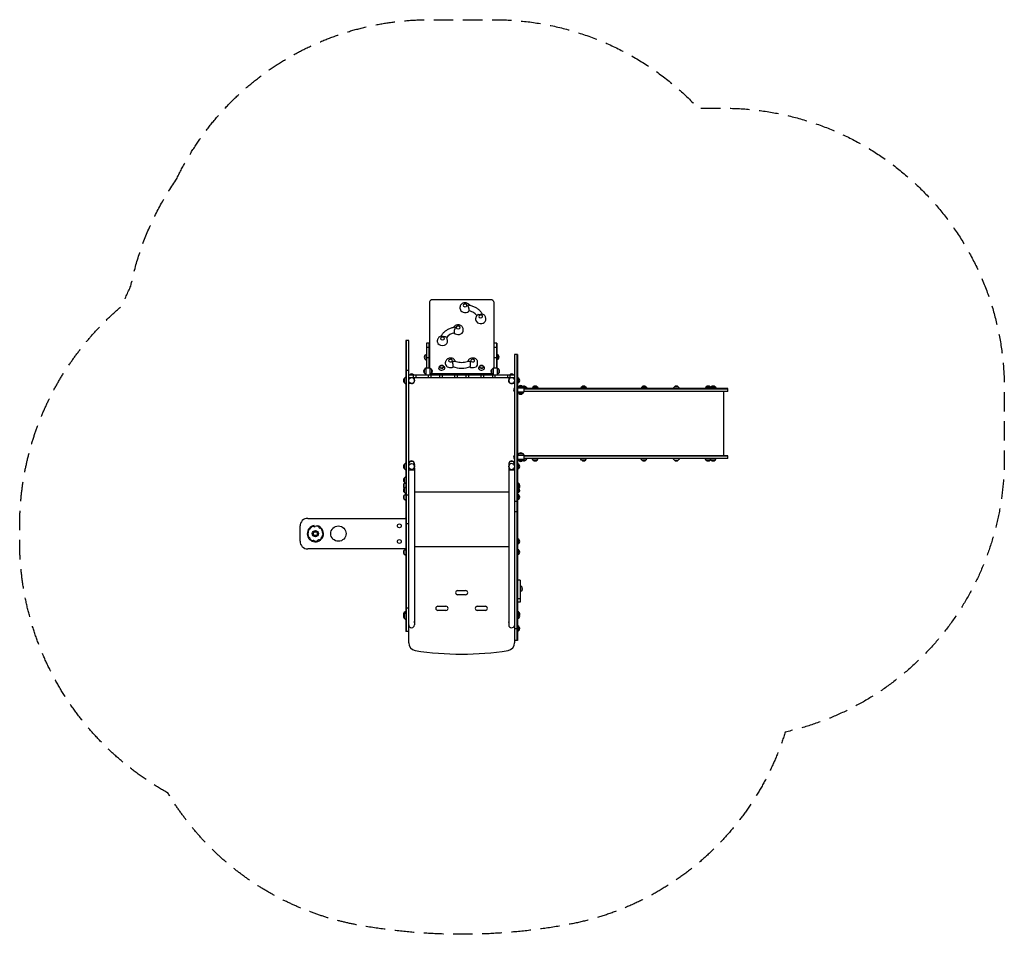
# Model space of a CAD drawing. Units: millimetres. Extents: x -3226 to 3201, y -2854 to 3119.
import ezdxf

# ---------------------------------------------------------------- set-up
doc = ezdxf.new("R2010")
doc.units = ezdxf.units.MM
doc.header["$LTSCALE"] = 20
doc.linetypes.add('HIDDEN', pattern=[9.525, 6.35, -3.175])
doc.layers.add('2d', color=230, linetype='Continuous')
doc.layers.add('CSA-SafetyZone', color=63, linetype='HIDDEN')

msp = doc.modelspace()

# ---------------------------------------------------------------- linework, layer by layer
at = {"layer": '2d'}
for p, q in [((-151.3, 1290.1), (-531.3, 1290.1)), ((-551.3, 1276), (-551.3, 845.4)), ((-350.8, 1230), (-350.8, 1243.4)), ((-294.9, 1228.4), (-294.9, 1219.2)), ((-131.3, 1276), (-131.3, 845.4)), ((-248.3, 1157.5), (-248.3, 1170.9)), ((-184.3, 1157.5), (-184.3, 1170.9)), ((-331.8, 1085.9), (-331.8, 1099.4)), ((-387.7, 1075.1), (-387.7, 1084.3)), ((-705.8, 1023.4), (-705.8, -876.8)), ((-686.8, 1023.4), (-705.8, 1023.4)), ((-703.8, 1023.4), (-703.8, -876.8)), ((-688.8, 1023.4), (-688.8, -876.8)), ((-686.8, -951.1), (-686.8, 1023.4)), ((-570.3, 1007.1), (-570.3, 845.4)), ((-551.3, 1007.1), (-570.3, 1007.1)), ((-551.3, 978.2), (-570.3, 978.2)), ((-568.3, 845.4), (-568.3, 1007.1)), ((-553.3, 845.4), (-553.3, 1007.1)), ((-498.3, 1013.4), (-498.3, 1026.9)), ((-434.3, 1013.4), (-434.3, 1026.9)), ((-112.3, 1007.1), (-131.3, 1007.1)), ((-112.3, 978.2), (-131.3, 978.2)), ((-129.3, 845.4), (-129.3, 1007.1)), ((-114.3, 1007.1), (-114.3, 845.4)), ((-112.3, 1007.1), (-112.3, 845.4)), ((-580.3, 928.3), (-570.3, 935.5)), ((-580.3, 902.7), (-580.3, 928.3)), ((-580.3, 902.7), (-570.3, 895.5)), ((-551.3, 910.4), (-570.3, 910.4)), ((-112.3, 910.4), (-131.3, 910.4)), ((-102.3, 928.3), (-112.3, 935.5)), ((-102.3, 902.7), (-112.3, 895.5)), ((-102.3, 928.3), (-102.3, 902.7)), ((3.7, 932), (3.7, -26.8)), ((22.7, 932), (3.7, 932)), ((5.7, -934.3), (5.7, 932)), ((20.7, -934.3), (20.7, 932)), ((22.7, 932), (22.7, -934.3)), ((-583.8, 835.7), (-573.8, 842.9)), ((-583.8, 810.1), (-583.8, 835.7)), ((-580.3, 839.9), (-573.8, 844.6)), ((-580.3, 838.2), (-580.3, 839.9)), ((-573.8, 845.4), (-547.8, 845.4)), ((-573.8, 845.4), (-573.8, 800.4)), ((-572.6, 845.4), (-570.3, 847.1)), ((-547.8, 845.4), (-547.8, 800.4)), ((-537.8, 835.7), (-547.8, 842.9)), ((-537.8, 835.7), (-537.8, 810.1)), ((-480.2, 858.2), (-485.2, 854.8)), ((-462.4, 858.2), (-457.4, 854.8)), ((-445.8, 869.4), (-445.8, 882.8)), ((-399.7, 862.5), (-399.7, 853.3)), ((-282.9, 853.3), (-282.9, 862.5)), ((-236.8, 869.4), (-236.8, 882.8)), ((-220.2, 858.2), (-225.2, 854.8)), ((-202.4, 858.2), (-197.4, 854.8)), ((-144.8, 835.7), (-134.8, 842.9)), ((-144.8, 810.1), (-144.8, 835.7)), ((-134.8, 845.4), (-108.8, 845.4)), ((-134.8, 845.4), (-134.8, 800.4)), ((-110, 845.4), (-112.3, 847.1)), ((-108.8, 845.4), (-108.8, 800.4)), ((-102.3, 839.9), (-108.8, 844.6)), ((-98.8, 835.7), (-108.8, 842.9)), ((-102.3, 839.9), (-102.3, 838.2)), ((-98.8, 835.7), (-98.8, 810.1)), ((-715.8, 775.2), (-709.2, 781.7)), ((-715.8, 775.2), (-715.8, 749.6)), ((-707.9, 782.3), (-705.8, 782.4)), ((-686.8, 828.2), (-705.8, 828.2)), ((-686.8, 800.4), (3.7, 800.4)), ((3.7, 798.4), (-686.8, 798.4)), ((-686.8, 783.4), (3.7, 783.4)), ((-686.8, 781.4), (3.7, 781.4)), ((-657.5, 800.4), (-657.5, 781.4)), ((-640.1, 800.4), (-640.1, 781.4)), ((-583.8, 810.1), (-573.8, 802.9)), ((-560.6, 800.4), (-560.6, 781.4)), ((-537.8, 810.1), (-547.8, 802.9)), ((-543.3, 800.4), (-543.3, 781.4)), ((-539, 809.3), (-143.6, 809.3)), ((-485.9, 800.4), (-485.9, 781.4)), ((-468.6, 800.4), (-468.6, 781.4)), ((-387.9, 800.4), (-387.9, 781.4)), ((-370.6, 800.4), (-370.6, 781.4)), ((-313.2, 800.4), (-313.2, 781.4)), ((-295.9, 800.4), (-295.9, 781.4)), ((-215.2, 800.4), (-215.2, 781.4)), ((-197.9, 800.4), (-197.9, 781.4)), ((-144.8, 810.1), (-134.8, 802.9)), ((-140.1, 800.4), (-140.1, 781.4)), ((-125, 800.4), (-125, 781.4)), ((-98.8, 810.1), (-108.8, 802.9)), ((-42.9, 800.4), (-42.9, 781.4)), ((-25.6, 800.4), (-25.6, 781.4)), ((32.7, 775.2), (22.7, 782.4)), ((32.7, 775.2), (32.7, 749.6)), ((-715.8, 749.6), (-709.2, 743.1)), ((-707.9, 742.5), (-705.8, 742.4)), ((-667.8, 742.4), (-686.8, 742.4)), ((3.7, 742.4), (-14.8, 742.4)), ((3.5, 713.9), (3.5, 688.9)), ((32.7, 749.6), (22.7, 742.4)), ((32.7, 749.6), (22.7, 742.4)), ((22.7, 714.4), (67, 714.4)), ((31.7, 724.4), (24.5, 714.4)), ((31.7, 724.4), (57.3, 724.4)), ((57.3, 724.4), (64.5, 714.4)), ((59.8, 720.9), (78.3, 720.9)), ((67, 688.4), (67, 714.4)), ((1395.8, 710.9), (67, 710.9)), ((67, 708.9), (1395.8, 708.9)), ((78.3, 720.9), (85.5, 710.9)), ((125.6, 720.9), (118.4, 710.9)), ((125.6, 720.9), (151.2, 720.9)), ((151.2, 720.9), (158.4, 710.9)), ((442, 720.9), (434.8, 710.9)), ((442, 720.9), (467.6, 720.9)), ((467.6, 720.9), (474.8, 710.9)), ((836.4, 720.9), (829.2, 710.9)), ((836.4, 720.9), (862, 720.9)), ((862, 720.9), (869.2, 710.9)), ((1040.4, 713), (1040.3, 710.9)), ((1047.5, 720.9), (1041, 714.3)), ((1073.1, 720.9), (1047.5, 720.9)), ((1073.1, 720.9), (1079.7, 714.3)), ((1080.2, 713), (1080.4, 710.9)), ((1254.9, 720.9), (1247.7, 710.9)), ((1254.9, 720.9), (1280.5, 720.9)), ((1280.5, 720.9), (1287.7, 710.9)), ((1288, 720.9), (1284.3, 715.7)), ((1288, 720.9), (1313.6, 720.9)), ((1313.6, 720.9), (1320.9, 710.9)), ((1395.8, 691.9), (1395.8, 710.9)), ((22.7, 688.4), (67, 688.4)), ((31.7, 678.4), (24.5, 688.4)), ((57.3, 678.4), (31.7, 678.4)), ((57.3, 678.4), (64.5, 688.4)), ((67, 693.9), (1395.8, 693.9)), ((1395.8, 691.9), (67, 691.9)), ((1371.2, 271.9), (1371.2, 691.9)), ((3.5, 274.9), (3.5, 249.9)), ((22.7, 275.4), (67, 275.4)), ((31.7, 285.4), (24.5, 275.4)), ((31.7, 285.4), (57.3, 285.4)), ((57.3, 285.4), (64.5, 275.4)), ((67, 249.4), (67, 275.4)), ((1395.8, 271.9), (67, 271.9)), ((67, 269.9), (1395.8, 269.9)), ((1395.8, 252.9), (1395.8, 271.9)), ((-715.8, 214.1), (-709.2, 220.6)), ((-715.8, 214.1), (-715.8, 188.5)), ((-707.9, 221.2), (-705.8, 221.3)), ((-686.8, 221.3), (-685.2, 221.3)), ((-685.2, 221.9), (-686, 206.7)), ((-655.5, 233.4), (-680, 233.4)), ((-650.3, 221.9), (-649.5, 206.7)), ((-32.2, 221.9), (-33, 206.7)), ((-2.5, 233.4), (-27, 233.4)), ((2.7, 221.9), (3.5, 206.7)), ((2.7, 221.3), (3.7, 221.3)), ((22.7, 249.4), (67, 249.4)), ((32.7, 214.1), (22.7, 221.3)), ((31.7, 239.4), (24.5, 249.4)), ((57.3, 239.4), (31.7, 239.4)), ((32.7, 214.1), (32.7, 188.5)), ((57.3, 239.4), (64.5, 249.4)), ((78.3, 242.9), (59.8, 242.9)), ((67, 254.9), (1395.8, 254.9)), ((1395.8, 252.9), (67, 252.9)), ((78.3, 242.9), (85.5, 252.9)), ((125.6, 242.9), (118.4, 252.9)), ((151.2, 242.9), (125.6, 242.9)), ((151.2, 242.9), (158.4, 252.9)), ((442, 242.9), (434.8, 252.9)), ((467.6, 242.9), (442, 242.9)), ((467.6, 242.9), (474.8, 252.9)), ((836.4, 242.9), (829.2, 252.9)), ((862, 242.9), (836.4, 242.9)), ((862, 242.9), (869.2, 252.9)), ((1040.4, 250.7), (1040.3, 252.9)), ((1047.5, 242.9), (1041, 249.4)), ((1047.5, 242.9), (1073.1, 242.9)), ((1073.1, 242.9), (1079.7, 249.4)), ((1080.2, 250.7), (1080.4, 252.9)), ((1254.9, 242.9), (1247.7, 252.9)), ((1280.5, 242.9), (1254.9, 242.9)), ((1280.5, 242.9), (1287.7, 252.9)), ((1288, 242.9), (1284.3, 248.1)), ((1313.6, 242.9), (1288, 242.9)), ((1313.6, 242.9), (1320.9, 252.9)), ((-715.8, 188.5), (-709.2, 182)), ((-715.8, 125.4), (-709.2, 131.9)), ((-707.9, 181.4), (-705.8, 181.3)), ((-707.9, 132.5), (-705.8, 132.6)), ((-686.8, 192.3), (-684.5, 192.3)), ((-686.8, 180.3), (-648.8, 180.3)), ((-651, 192.3), (-648.8, 192.3)), ((-648.8, 192.3), (-648.8, -833.3)), ((-33.8, 192.3), (-31.5, 192.3)), ((-33.8, 192.3), (-33.8, -833.3)), ((-33.8, 180.3), (3.7, 180.3)), ((2, 192.3), (3.7, 192.3)), ((32.7, 188.5), (22.7, 181.3)), ((-715.8, 125.4), (-715.8, 99.8)), ((-715.8, 99.8), (-709.2, 93.3)), ((-715.8, 91), (-710.7, 94.7)), ((-715.8, 58.4), (-715.8, 91)), ((-715.8, 65.4), (-711.6, 62.4)), ((-715.8, 58.3), (-709.2, 64.8)), ((-707.9, 92.7), (-705.8, 92.6)), ((-707.9, 65.4), (-705.8, 65.5)), ((32.7, 58.3), (22.7, 65.5)), ((23.2, 98.2), (23.2, 65.1)), ((33.2, 91), (23.2, 98.2)), ((33.2, 65.4), (28, 61.7)), ((33.2, 91), (33.2, 58.4)), ((-715.8, 58.4), (-715.7, 58.3)), ((-715.8, 58.3), (-715.8, 32.7)), ((-715.8, 32.7), (-709.2, 26.2)), ((-715.8, 14), (-705.8, 21.2)), ((-715.8, -11.6), (-715.8, 14)), ((-707.9, 25.6), (-705.8, 25.5)), ((-686.8, 13.5), (-705.8, 13.5)), ((-648.8, 36.2), (-33.8, 36.2)), ((32.7, 32.7), (22.7, 25.5)), ((23.2, 21.2), (23.2, -18.8)), ((33.2, 14), (23.2, 21.2)), ((33.2, 58.4), (32.7, 58)), ((32.7, 58.3), (32.7, 32.7)), ((33.2, 14), (33.2, -11.6)), ((-715.8, -11.6), (-705.8, -18.8)), ((22.7, -26.8), (3.7, -26.8)), ((4.2, -26.8), (4.2, -766.9)), ((33.2, -11.6), (23.2, -18.8)), ((22.7, -95.1), (4.2, -95.1)), ((-1395.8, -287.3), (-1395.8, -187.3)), ((-1345.8, -137.3), (-710.8, -137.3)), ((-686.8, -174.1), (-705.8, -174.1)), ((23.2, -268.8), (23.2, -308.8)), ((33.2, -276), (23.2, -268.8)), ((33.2, -301.6), (23.2, -308.8)), ((33.2, -276), (33.2, -301.6)), ((-710.8, -337.3), (-1345.8, -337.3)), ((-715.8, -346), (-705.8, -338.8)), ((-715.8, -371.6), (-715.8, -346)), ((-715.8, -371.6), (-705.8, -378.8)), ((-33.8, -323.8), (-648.8, -323.8)), ((23.2, -338.8), (23.2, -378.8)), ((33.2, -346), (23.2, -338.8)), ((33.2, -371.6), (23.2, -378.8)), ((33.2, -346), (33.2, -371.6)), ((40.7, -540.8), (22.7, -540.8)), ((40.7, -540.8), (40.7, -685.3)), ((50.7, -585.4), (40.7, -578.2)), ((-367.5, -608.7), (-315, -608.7)), ((-315, -636.2), (-367.5, -636.2)), ((50.7, -611), (40.7, -618.2)), ((50.7, -585.4), (50.7, -611)), ((40.7, -663.9), (22.7, -663.9)), ((40.7, -685.3), (22.7, -685.3)), ((-715.8, -751), (-705.8, -743.8)), ((-715.8, -751), (-715.8, -788.8)), ((-715.8, -763.2), (-709.2, -756.7)), ((-707.9, -756.1), (-705.8, -756)), ((-686.8, -725), (-705.8, -725)), ((-496, -711.4), (-443.5, -711.4)), ((-443.5, -738.9), (-496, -738.9)), ((-239, -711.4), (-186.5, -711.4)), ((-186.5, -738.9), (-239, -738.9)), ((32.7, -763.2), (22.7, -756)), ((23.2, -743.8), (23.2, -756.3)), ((33.2, -751), (23.2, -743.8)), ((32.7, -763.2), (32.7, -788.8)), ((33.2, -751), (33.2, -764)), ((-715.8, -788.8), (-709.2, -795.3)), ((-707.9, -795.9), (-705.8, -796)), ((3.7, -771.7), (3.7, -930.5)), ((32.7, -788.8), (22.7, -796)), ((-686.8, -876.8), (-705.8, -876.8)), ((22.7, -858.7), (3.7, -858.7)), ((32.7, -844.7), (22.7, -837.4)), ((32.7, -870.3), (22.7, -877.5)), ((32.7, -844.7), (32.7, -870.3)), ((4.2, -930.5), (4.2, -951.1)), ((22.7, -934.3), (4.2, -934.3))]:
    msp.add_line(p, q, dxfattribs=at)
for centre, radius in [((-667.8, 762.4), 19), ((-667.8, 201.3), 19), ((-1145.8, -237.3), 50), ((-747.8, -185.8), 12.5), ((-1295.8, -237.3), 20), ((-1295.8, -237.3), 12.8), ((-1295.8, -237.3), 12.5), ((-747.8, -288.8), 12.5)]:
    msp.add_circle(centre, radius, dxfattribs=at)
for centre, radius, start, end in [((-318.8, 1245.2), 17, 73.43173, 106.56827), ((-216.3, 1172.7), 17, 73.43173, 106.56827), ((-363.8, 1101.1), 17, 73.43173, 106.56827), ((-466.3, 1028.6), 17, 73.43173, 106.56827), ((-568.8, 915.5), 17, 132.66793, 227.33207), ((-413.8, 884.6), 17, 73.43173, 106.56827), ((-268.8, 884.6), 17, 73.43173, 106.56827), ((-113.8, 915.5), 17, 312.66793, 47.33207), ((-568.8, 827.1), 17, 132.66793, 147.65019), ((-471.3, 843.5), 17, 73.43173, 106.56827), ((-211.3, 843.5), 17, 73.43173, 106.56827), ((-113.8, 827.1), 17, 32.34981, 47.33207), ((-704.2, 762.4), 17, 132.66793, 227.33207), ((-707.8, 780.3), 2, 93, 134.988), ((-667.8, 788.9), 17, 42.66793, 137.33207), ((-667.8, 762.4), 20, 270, 34.0558), ((-647, 776.4), 5, 90, 214.0558), ((-572.3, 822.9), 17, 132.66793, 227.33207), ((-549.3, 822.9), 17, 312.66793, 47.33207), ((-133.3, 822.9), 17, 132.66793, 227.33207), ((-110.3, 822.9), 17, 312.66793, 47.33207), ((-35.5, 776.4), 5, 325.9442, 90), ((-14.8, 762.4), 20, 145.9442, 270), ((-14.8, 762.4), 19, 13.17355, 346.82642), ((-14.8, 788.9), 17, 42.66793, 137.33207), ((21.2, 762.4), 17, 312.66793, 47.33207), ((-707.8, 744.5), 2, 225.012, 267), ((15, 701.4), 17, 132.66793, 227.33207), ((12.2, 701.2), 11, 140.59936, 142.97086), ((44.5, 712.8), 17, 42.66793, 137.33207), ((21.2, 762.4), 17, 312.66793, 0.00031), ((65.5, 709.3), 17, 42.66793, 118.51428), ((138.4, 709.3), 17, 42.66793, 137.33207), ((454.8, 709.3), 17, 42.66793, 137.33207), ((849.2, 709.3), 17, 42.66793, 137.33207), ((1042.4, 712.9), 2, 135.012, 177), ((1060.3, 709.3), 17, 42.66793, 137.33207), ((1078.2, 712.9), 2, 3, 44.988), ((1267.7, 709.3), 17, 42.66793, 137.33207), ((1300.8, 709.3), 17, 42.66793, 137.33207), ((12.2, 701.2), 11, 217.02914, 219.40064), ((44.5, 689.9), 17, 222.66793, 317.33207), ((15, 262.4), 17, 132.66793, 227.33207), ((12.2, 262.5), 11, 140.59943, 142.97094), ((44.5, 273.8), 17, 42.66793, 137.33207), ((-704.2, 201.3), 17, 132.66793, 227.33207), ((-707.8, 219.2), 2, 93, 134.988), ((-667.8, 220.9), 17.5, 134.54773, 177), ((-667.8, 221), 17, 47.02071, 132.97929), ((-667.8, 220.9), 17.5, 3, 45.45227), ((-667.8, 201.3), 20, 333.25632, 25.41076), ((-14.8, 201.3), 20, 154.58924, 206.74368), ((-14.8, 201.3), 19, 13.17355, 346.82642), ((-14.8, 220.9), 17.5, 134.54773, 177), ((-14.8, 221), 17, 47.02071, 132.97929), ((-14.8, 220.9), 17.5, 3, 45.45227), ((12.2, 262.5), 11, 217.02906, 219.40057), ((44.5, 250.9), 17, 222.66793, 317.33207), ((21.2, 201.3), 17, 312.66793, 47.33207), ((65.5, 254.4), 17, 241.48572, 317.33207), ((138.4, 254.4), 17, 222.66793, 317.33207), ((454.8, 254.4), 17, 222.66793, 317.33207), ((849.2, 254.4), 17, 222.66793, 317.33207), ((1042.4, 250.8), 2, 183, 224.988), ((1060.3, 254.4), 17, 222.66793, 317.33207), ((1078.2, 250.8), 2, 315.012, 357), ((1267.7, 254.4), 17, 222.66793, 317.33207), ((1300.8, 254.4), 17, 222.66793, 317.33207), ((-707.8, 183.4), 2, 225.012, 267), ((-707.8, 130.5), 2, 93, 134.988), ((-704.2, 112.6), 17, 132.66793, 227.33207), ((-704.2, 78.2), 17, 132.66793, 227.33207), ((-704.2, 71.2), 17, 168.11884, 227.33207), ((-707.8, 94.7), 2, 225.012, 267), ((-707.8, 63.4), 2, 93, 134.988), ((21.7, 78.2), 17, 312.66793, 47.33207), ((21.7, 71.2), 17, 312.66793, 11.88116), ((-704.2, 45.5), 17, 132.66793, 227.33207), ((-704.2, 1.2), 17, 132.66793, 227.33207), ((-707.8, 27.6), 2, 225.012, 267), ((21.2, 45.5), 17, 312.66793, 47.33207), ((21.7, 1.2), 17, 312.66793, 47.33207), ((-1345.8, -187.3), 50, 90, 180), ((-1295.8, -237.3), 53.1, 97.60129, 75.84632), ((-1310.7, -207.7), 16.8, 72.78813, 160.89663), ((-1302.5, -181.1), 11, 252.78813, 300.89663), ((-1288.2, -205), 16.8, 32.78813, 120.89663), ((-710.8, -142.3), 5, 0, 90), ((-1327.5, -246.9), 16.8, 152.78813, 240.89663), ((-1326.3, -224.3), 16.8, 112.78813, 200.89663), ((-1352.3, -234.2), 11, 332.78813, 20.89663), ((-1337, -198.6), 11, 292.78813, 340.89663), ((-1264.8, -189.9), 11, 212.78813, 260.89663), ((-1269.2, -217.4), 16.8, 352.78813, 80.89663), ((-1243.7, -259.6), 11, 132.78813, 180.89663), ((-1241.6, -220.9), 11, 172.78813, 220.89663), ((-1262.6, -239.1), 16.8, 312.78813, 40.89663), ((-1345.8, -287.3), 50, 180, 270), ((-1341, -271.2), 11, 12.78813, 60.89663), ((-1313.9, -265.1), 16.8, 192.78813, 280.89663), ((-1308.6, -292.4), 11, 52.78813, 100.89663), ((-1291.8, -270.2), 16.8, 232.78813, 320.89663), ((-1270.2, -287.8), 11, 92.78813, 140.89663), ((-1271.6, -260), 16.8, 272.78813, 0.89663), ((21.7, -288.8), 17, 312.66793, 47.33207), ((-704.2, -358.8), 17, 132.66793, 227.33207), ((-710.8, -332.3), 5, 270, 0), ((21.7, -358.8), 17, 312.66793, 47.33207), ((-367.5, -622.5), 13.7, 90, 270), ((-315, -622.5), 13.7, 270, 89.99996), ((39.2, -598.2), 17, 312.66793, 47.33207), ((-704.2, -763.8), 17, 132.66793, 201.02037), ((-704.2, -776), 17, 132.66793, 227.33207), ((-707.8, -758.1), 2, 93, 134.988), ((-496, -725.1), 13.7, 90, 270), ((-443.5, -725.1), 13.7, 270, 89.99996), ((-239, -725.1), 13.7, 90, 270), ((-186.5, -725.1), 13.7, 270, 89.99996), ((21.2, -776), 17, 312.66793, 47.33207), ((21.7, -763.8), 17, 336.61375, 47.33207), ((-707.8, -793.9), 2, 225.012, 267), ((-667.8, -814.2), 20, 341.80513, 18.19483), ((-14.8, -814.2), 20, 161.80513, 198.19487), ((-681.8, -839.2), 5, 157.02892, 180), ((21.2, -857.5), 17, 312.66793, 47.33207), ((-636.8, -951.1), 50, 180, 261.20164), ((-45.8, -951.1), 50, 278.79836, 0), ((-341.3, 958.1), 1981.9, 261.20164, 278.79836)]:
    msp.add_arc(centre, radius, start, end, dxfattribs=at)
for centre, major_axis, ratio, start_param, end_param in [((-531.3, 1276), (20, 0), 0.707107, 1.570796, 3.141593), ((-151.3, 1276), (-20, 0), 0.707107, 3.141593, 4.712389), ((-318.8, 1230), (32, 0), 0.707107, 3.141593, 5.497787), ((-318.8, 1253.3), (-12.5, 0), 0.707107, 5.110648, 6.283185), ((-318.8, 1253.3), (-12.5, 0), 0.707107, 0, 4.31413), ((-318.8, 1253.3), (-18, 0), 0.707107, 2.87556, 3.09971), ((-318.8, 1230), (32, 0), 0.707107, 5.497787, 5.738336), ((-327, 1156), (-95, 0), 0.707107, 3.614071, 4.368034), ((-216.3, 1157.5), (32, 0), 0.707107, 3.141593, 5.497787), ((-216.3, 1180.8), (-12.5, 0), 0.707107, 5.110648, 6.283185), ((-216.3, 1180.8), (-12.5, 0), 0.707107, 0, 4.31413), ((-216.3, 1180.8), (-18, 0), 0.707107, 4.754272, 4.978422), ((-216.3, 1157.5), (32, 0), 0.707107, 5.497787, 6.283185), ((-363.8, 1109.3), (-18, 0), 0.707107, 0.041883, 0.266033), ((-363.8, 1109.3), (-12.5, 0), 0.707107, 5.110648, 7.853982), ((-363.8, 1109.3), (-12.5, 0), 0.707107, 1.570796, 4.31413), ((-466.3, 1036.8), (-12.5, 0), 0.707107, 5.110648, 7.853982), ((-466.3, 1036.8), (-12.5, 0), 0.707107, 1.570796, 4.31413), ((-466.3, 1036.8), (-18, 0), 0.707107, 4.446356, 4.670506), ((-355.6, 1011.9), (-95, 0), 0.707107, 5.056743, 5.810707), ((-363.8, 1085.9), (32, 0), 0.707107, 3.686442, 6.283185), ((-466.3, 1013.4), (32, 0), 0.707107, 3.141593, 6.283185), ((-413.8, 892.7), (12.5, 0), 0.707107, 1.969056, 7.068583), ((-413.8, 892.7), (12.5, 0), 0.707107, 0.785398, 1.172537), ((-268.8, 892.7), (12.5, 0), 0.707107, 1.969056, 7.068583), ((-268.8, 892.7), (12.5, 0), 0.707107, 0.785398, 1.172537), ((-471.3, 844.6), (-20, 0), 0.707107, 0, 3.946827), ((-471.3, 844.6), (-20, 0), 0.707107, 5.477951, 6.283185), ((-471.3, 851.7), (-12.5, 0), 0.707107, 5.110648, 6.283185), ((-471.3, 851.7), (-12.5, 0), 0.707107, 0, 4.31413), ((-413.8, 869.4), (-32, 0), 0.707107, 0, 2.226317), ((-413.8, 892.7), (18, 0), 0.707107, 5.53967, 5.76382), ((-341.3, 933.1), (127, 0), 0.707107, 4.234514, 5.190264), ((-268.8, 869.4), (-32, 0), 0.707107, 0.915276, 3.141593), ((-268.8, 892.7), (18, 0), 0.707107, 3.660958, 3.885108), ((-211.3, 844.6), (-20, 0), 0.707107, 0, 3.946827), ((-211.3, 844.6), (-20, 0), 0.707107, 5.477951, 6.283185), ((-211.3, 851.7), (-12.5, 0), 0.707107, 5.110648, 6.283185), ((-211.3, 851.7), (-12.5, 0), 0.707107, 0, 4.31413), ((-667.8, -833.3), (-19, 0), 0.965926, 0, 1.570796), ((-667.8, -833.3), (-19, 0), 0.965926, 1.570796, 3.141592), ((-14.8, -833.3), (-19, 0), 0.965926, 0.000001, 1.570796), ((-14.8, -833.3), (-19, 0), 0.965926, 1.570796, 2.911671)]:
    msp.add_ellipse(centre, major_axis=major_axis, ratio=ratio, start_param=start_param, end_param=end_param, dxfattribs=at)
for centre in [(-471.3, 851.7), (-211.3, 851.7)]:
    msp.add_ellipse(centre, major_axis=(-12.8, 0), ratio=0.707107, dxfattribs=at)
for points, knots in [([(-289.9, 1255), (-290.5, 1256.1), (-291.2, 1257.1), (-293.8, 1260.4), (-295.9, 1262.4), (-300.9, 1265.9), (-303.9, 1267.3), (-310.3, 1269.4), (-313.7, 1270), (-320.7, 1270.3), (-324.3, 1269.9), (-331.2, 1268.3), (-334.5, 1267), (-340.5, 1263.5), (-343.1, 1261.3), (-347.2, 1256.2), (-348.8, 1253.4), (-350.4, 1248.2), (-350.8, 1245.8), (-350.8, 1243.4)], [0.3794, 0.3794, 0.3794, 0.3794, 0.499717, 0.499717, 0.794797, 0.794797, 1.138817, 1.138817, 1.512545, 1.512545, 1.892743, 1.892743, 2.269991, 2.269991, 2.623666, 2.623666, 2.921955, 2.921955, 3.141593, 3.141593, 3.141593, 3.141593]), ([(-301.5, 1250), (-301.5, 1250), (-301.5, 1250), (-300.6, 1249), (-299.8, 1247.8), (-298.5, 1245.2), (-297.9, 1243.8), (-296.7, 1240.5), (-296.2, 1238.7), (-295.5, 1235.2), (-295.3, 1233.6), (-295, 1230.7), (-294.9, 1229.5), (-294.9, 1228.4)], [-0.022184, -0.022184, -0.022184, -0.022184, 0, 0, 5.012804, 5.012804, 10.049289, 10.049289, 15.823815, 15.823815, 20.772311, 20.772311, 25.383654, 25.383654, 25.383654, 25.383654]), ([(-291.7, 1255.4), (-292.5, 1255.6), (-293.4, 1255.5), (-295.4, 1255.1), (-296.5, 1254.8), (-298.6, 1253.9), (-299.7, 1253.4), (-300.8, 1252.8), (-300.8, 1252.8), (-300.8, 1252.8)], [10.989916, 10.989916, 10.989916, 10.989916, 15.677236, 15.677236, 19.91482, 19.91482, 24.155999, 24.155999, 24.177744, 24.177744, 24.177744, 24.177744]), ([(-291.7, 1255.4), (-284, 1253.8), (-276.5, 1251.6), (-262.1, 1246.3), (-255.3, 1243.1), (-242.5, 1235.7), (-236.5, 1231.6), (-225.7, 1222.4), (-220.9, 1217.4), (-213, 1207.2), (-209.8, 1202), (-207.2, 1196.6)], [5.0034144, 5.0034144, 5.0034144, 5.0034144, 5.1983385, 5.1983385, 5.3932625, 5.3932625, 5.5881865, 5.5881865, 5.7831105, 5.7831105, 5.9593292, 5.9593292, 5.9593292, 5.9593292]), ([(-234, 1193.3), (-234.4, 1193.1), (-234.7, 1192.9), (-237.9, 1191), (-240.6, 1188.8), (-244.7, 1183.7), (-246.3, 1180.9), (-247.9, 1175.7), (-248.3, 1173.3), (-248.3, 1170.9)], [2.2295484, 2.2295484, 2.2295484, 2.2295484, 2.2699913, 2.2699913, 2.6236661, 2.6236661, 2.921955, 2.921955, 3.1415927, 3.1415927, 3.1415927, 3.1415927]), ([(-234, 1193.3), (-232.8, 1193.9), (-231.4, 1194.4), (-228.4, 1194.7), (-226.9, 1194.6), (-224, 1194.1), (-222.5, 1193.7), (-221, 1193.1), (-221, 1193.1), (-221, 1193.1)], [9.70263, 9.70263, 9.70263, 9.70263, 15.199836, 15.199836, 20.192137, 20.192137, 25.160963, 25.160963, 25.182953, 25.182953, 25.182953, 25.182953]), ([(-217.1, 1193.5), (-217, 1193.5), (-217, 1193.6), (-216.2, 1194.4), (-215.3, 1195), (-213.5, 1196.1), (-212.6, 1196.6), (-210.8, 1197.1), (-209.9, 1197.1), (-209.1, 1197)], [-0.021894, -0.021894, -0.021894, -0.021894, 0, 0, 4.270242, 4.270242, 8.536865, 8.536865, 13.189744, 13.189744, 13.189744, 13.189744]), ([(-184.3, 1170.9), (-184.3, 1173.6), (-184.8, 1176.2), (-186.5, 1181.2), (-187.8, 1183.5), (-191.2, 1187.9), (-193.4, 1189.9), (-198.4, 1193.4), (-201.4, 1194.8), (-206, 1196.3), (-207.5, 1196.7), (-209.1, 1197)], [0, 0, 0, 0, 0.242981, 0.242981, 0.499717, 0.499717, 0.794797, 0.794797, 1.138817, 1.138817, 1.310909, 1.310909, 1.310909, 1.310909]), ([(-475.4, 1052.5), (-472.8, 1057.9), (-469.6, 1063.1), (-461.7, 1073.4), (-456.9, 1078.4), (-446.1, 1087.5), (-440.1, 1091.7), (-427.3, 1099), (-420.4, 1102.2), (-406.1, 1107.5), (-398.6, 1109.7), (-390.9, 1111.3)], [3.4654488, 3.4654488, 3.4654488, 3.4654488, 3.6416674, 3.6416674, 3.8365914, 3.8365914, 4.0315155, 4.0315155, 4.2264395, 4.2264395, 4.4213635, 4.4213635, 4.4213635, 4.4213635]), ([(-331.8, 1099.4), (-331.8, 1102), (-332.2, 1104.6), (-334, 1109.6), (-335.3, 1112), (-338.7, 1116.4), (-340.9, 1118.3), (-345.9, 1121.8), (-348.8, 1123.2), (-355.2, 1125.3), (-358.7, 1125.9), (-365.7, 1126.2), (-369.2, 1125.9), (-376.1, 1124.3), (-379.4, 1123), (-385.4, 1119.4), (-388.1, 1117.2), (-391.2, 1113.4), (-392, 1112.2), (-392.7, 1111)], [6.283185, 6.283185, 6.283185, 6.283185, 6.526166, 6.526166, 6.782902, 6.782902, 7.077982, 7.077982, 7.422002, 7.422002, 7.79573, 7.79573, 8.175928, 8.175928, 8.553177, 8.553177, 8.906851, 8.906851, 9.045378, 9.045378, 9.045378, 9.045378]), ([(-381.8, 1108.7), (-381.8, 1108.7), (-381.8, 1108.7), (-382.9, 1109.3), (-384, 1109.9), (-386.1, 1110.8), (-387.1, 1111.1), (-389.1, 1111.5), (-390.1, 1111.5), (-390.9, 1111.3)], [-0.021894, -0.021894, -0.021894, -0.021894, 0, 0, 4.270242, 4.270242, 8.536865, 8.536865, 13.256305, 13.256305, 13.256305, 13.256305]), ([(-387.7, 1084.3), (-387.7, 1085.4), (-387.6, 1086.7), (-387.3, 1089.5), (-387.1, 1091.1), (-386.4, 1094.6), (-385.9, 1096.5), (-384.7, 1099.7), (-384.1, 1101.1), (-382.8, 1103.7), (-382, 1104.9), (-381.1, 1105.9), (-381.1, 1105.9), (-381.1, 1105.9)], [0, 0, 0, 0, 4.570887, 4.570887, 9.47597, 9.47597, 15.199836, 15.199836, 20.192137, 20.192137, 25.160963, 25.160963, 25.182953, 25.182953, 25.182953, 25.182953]), ([(-473.5, 1052.9), (-474.1, 1052.8), (-474.6, 1052.7), (-478.6, 1051.8), (-482, 1050.5), (-487.9, 1046.9), (-490.6, 1044.7), (-494.7, 1039.6), (-496.3, 1036.9), (-497.9, 1031.6), (-498.3, 1029.2), (-498.3, 1026.9)], [1.830684, 1.830684, 1.830684, 1.830684, 1.892743, 1.892743, 2.269991, 2.269991, 2.623666, 2.623666, 2.921955, 2.921955, 3.141593, 3.141593, 3.141593, 3.141593]), ([(-473.5, 1052.9), (-472.7, 1053.1), (-471.8, 1053), (-470, 1052.5), (-469.1, 1052.1), (-467.3, 1051), (-466.4, 1050.3), (-465.6, 1049.5), (-465.5, 1049.5), (-465.5, 1049.5)], [11.056024, 11.056024, 11.056024, 11.056024, 15.677236, 15.677236, 19.91482, 19.91482, 24.155999, 24.155999, 24.177744, 24.177744, 24.177744, 24.177744]), ([(-461.6, 1049), (-461.6, 1049), (-461.6, 1049.1), (-460.1, 1049.7), (-458.6, 1050.1), (-455.7, 1050.6), (-454.2, 1050.6), (-451.2, 1050.3), (-449.8, 1049.9), (-448.6, 1049.2)], [-0.022184, -0.022184, -0.022184, -0.022184, 0, 0, 5.012804, 5.012804, 10.049289, 10.049289, 15.59515, 15.59515, 15.59515, 15.59515]), ([(-434.3, 1026.9), (-434.3, 1029.5), (-434.8, 1032.1), (-436.5, 1037.1), (-437.8, 1039.5), (-441.2, 1043.9), (-443.4, 1045.8), (-446.6, 1048.1), (-447.6, 1048.7), (-448.6, 1049.2)], [0, 0, 0, 0, 0.2429809, 0.2429809, 0.4997168, 0.4997168, 0.7947967, 0.7947967, 0.9120442, 0.9120442, 0.9120442, 0.9120442]), ([(-381.9, 885.3), (-382.1, 887.1), (-382.5, 888.8), (-384, 893.1), (-385.3, 895.4), (-388.7, 899.8), (-390.9, 901.8), (-395.9, 905.3), (-398.9, 906.7), (-405.2, 908.8), (-408.7, 909.4), (-415.7, 909.6), (-419.3, 909.3), (-426.1, 907.7), (-429.5, 906.4), (-435.4, 902.9), (-438.1, 900.7), (-442.2, 895.6), (-443.8, 892.8), (-445.4, 887.6), (-445.8, 885.2), (-445.8, 882.8)], [0.078262, 0.078262, 0.078262, 0.078262, 0.242981, 0.242981, 0.499717, 0.499717, 0.794797, 0.794797, 1.138817, 1.138817, 1.512545, 1.512545, 1.892743, 1.892743, 2.269991, 2.269991, 2.623666, 2.623666, 2.921955, 2.921955, 3.141593, 3.141593, 3.141593, 3.141593]), ([(-236.8, 882.8), (-236.8, 885.4), (-237.3, 888.1), (-239, 893.1), (-240.3, 895.4), (-243.7, 899.8), (-245.9, 901.8), (-250.9, 905.3), (-253.9, 906.7), (-260.2, 908.8), (-263.7, 909.4), (-270.7, 909.6), (-274.3, 909.3), (-281.1, 907.7), (-284.5, 906.4), (-290.4, 902.9), (-293.1, 900.7), (-297.2, 895.6), (-298.8, 892.8), (-300.2, 888.4), (-300.5, 886.9), (-300.7, 885.3)], [0, 0, 0, 0, 0.242981, 0.242981, 0.499717, 0.499717, 0.794797, 0.794797, 1.138817, 1.138817, 1.512545, 1.512545, 1.892743, 1.892743, 2.269991, 2.269991, 2.623666, 2.623666, 2.921955, 2.921955, 3.06333, 3.06333, 3.06333, 3.06333]), ([(-400.5, 884.1), (-400.5, 884.1), (-400.5, 884.1), (-400.3, 883.1), (-400.2, 882), (-400, 879.6), (-399.9, 878.4), (-399.8, 875.2), (-399.7, 873.4), (-399.7, 869.8), (-399.7, 868.1), (-399.7, 865), (-399.7, 863.6), (-399.7, 862.5)], [-0.021894, -0.021894, -0.021894, -0.021894, 0, 0, 4.270242, 4.270242, 8.536865, 8.536865, 14.222965, 14.222965, 19.378136, 19.378136, 24.32153, 24.32153, 24.32153, 24.32153]), ([(-385.6, 886.6), (-386.6, 886.9), (-387.8, 887.1), (-390.4, 887.3), (-391.9, 887.2), (-394.9, 886.9), (-396.5, 886.7), (-398.2, 886.4), (-398.2, 886.4), (-398.2, 886.4)], [10.624965, 10.624965, 10.624965, 10.624965, 15.199836, 15.199836, 20.192137, 20.192137, 25.160963, 25.160963, 25.182953, 25.182953, 25.182953, 25.182953]), ([(-297, 886.6), (-302.4, 884.7), (-308.1, 883.1), (-319.9, 880.7), (-325.9, 879.9), (-338.2, 879.1), (-344.4, 879.1), (-356.7, 879.9), (-362.7, 880.7), (-374.5, 883.1), (-380.2, 884.7), (-385.6, 886.6)], [1.1041959, 1.1041959, 1.1041959, 1.1041959, 1.2908361, 1.2908361, 1.4774762, 1.4774762, 1.6641164, 1.6641164, 1.8507566, 1.8507566, 2.0373968, 2.0373968, 2.0373968, 2.0373968]), ([(-284.4, 886.4), (-284.4, 886.4), (-284.4, 886.4), (-286.1, 886.7), (-287.7, 886.9), (-290.7, 887.2), (-292.2, 887.3), (-294.8, 887.1), (-296, 886.9), (-297, 886.6)], [-0.022184, -0.022184, -0.022184, -0.022184, 0, 0, 5.012804, 5.012804, 10.049289, 10.049289, 14.664651, 14.664651, 14.664651, 14.664651]), ([(-282.9, 862.5), (-282.9, 863.6), (-282.9, 865), (-282.9, 868.1), (-282.9, 869.8), (-282.9, 873.4), (-282.8, 875.2), (-282.7, 878.4), (-282.6, 879.6), (-282.4, 882), (-282.2, 883.1), (-282, 884.1), (-282, 884.1), (-282, 884.1)], [0, 0, 0, 0, 4.90975, 4.90975, 10.029835, 10.029835, 15.677236, 15.677236, 19.91482, 19.91482, 24.155999, 24.155999, 24.177744, 24.177744, 24.177744, 24.177744]), ([(-1302.8, -192.1), (-1302.8, -191.9), (-1302.8, -191.7), (-1302.8, -191.1), (-1302.8, -190.8), (-1302.8, -190.2), (-1302.8, -189.9), (-1302.8, -189.2), (-1302.8, -188.9), (-1302.8, -188.4), (-1302.8, -188.1), (-1302.8, -187.6), (-1302.8, -187.4), (-1302.8, -187), (-1302.8, -186.7), (-1302.8, -186.3), (-1302.8, -186.1), (-1302.8, -185.8), (-1302.8, -185.6), (-1302.8, -185.4), (-1302.8, -185.3), (-1302.8, -185.1), (-1302.8, -185), (-1302.8, -184.8), (-1302.8, -184.8), (-1302.8, -184.7), (-1302.8, -184.7), (-1302.8, -184.7)], [52.081844, 52.081844, 52.081844, 52.081844, 52.777065, 52.777065, 53.791449, 53.791449, 54.805833, 54.805833, 55.820216, 55.820216, 56.8346, 56.8346, 57.842015, 57.842015, 58.84943, 58.84943, 59.856845, 59.856845, 60.86426, 60.86426, 61.867126, 61.867126, 62.869992, 62.869992, 63.872858, 63.872858, 64.875725, 64.875725, 64.875725, 64.875725]), ([(-1282.8, -185.8), (-1282.8, -185.8), (-1282.8, -185.8), (-1282.8, -185.9), (-1282.8, -186), (-1282.8, -186.1), (-1282.8, -186.2), (-1282.8, -186.4), (-1282.8, -186.6), (-1282.8, -186.8), (-1282.8, -187), (-1282.8, -187.3), (-1282.8, -187.5), (-1282.8, -187.9), (-1282.8, -188.2), (-1282.8, -188.6), (-1282.8, -188.8), (-1282.8, -189.1)], [0, 0, 0, 0, 1.004506, 1.004506, 2.009012, 2.009012, 3.013518, 3.013518, 4.018024, 4.018024, 5.038857, 5.038857, 6.059691, 6.059691, 7.080525, 7.080525, 8.027692, 8.027692, 8.027692, 8.027692])]:
    msp.add_open_spline(points, degree=3, knots=knots, dxfattribs=at)
at = {"layer": 'CSA-SafetyZone', "flags": 128}
msp.add_lwpolyline([(-2205.6, 2070.1, -0.290314), (-551.3, 3119.1), (-131.3, 3119.1, -0.207338), (1203.2, 2540.9), (1370.8, 2540.9, -0.414214), (3200.8, 710.9), (3200.8, 252.9, -0.351047), (1770.9, -1532.9, -0.278007), (359.8, -2788.8, -0.090291), (-1005.8, -2795.4, -0.217783), (-2258.4, -1930.9, -0.272435), (-3225.8, -287.3), (-3225.8, -187.3, -0.220887), (-2558.6, 1249.1, -0.01768), (-2499.7, 1379.6, -0.103694)], format="xyb", close=True, dxfattribs=at)

doc.saveas('drawing.dxf')
